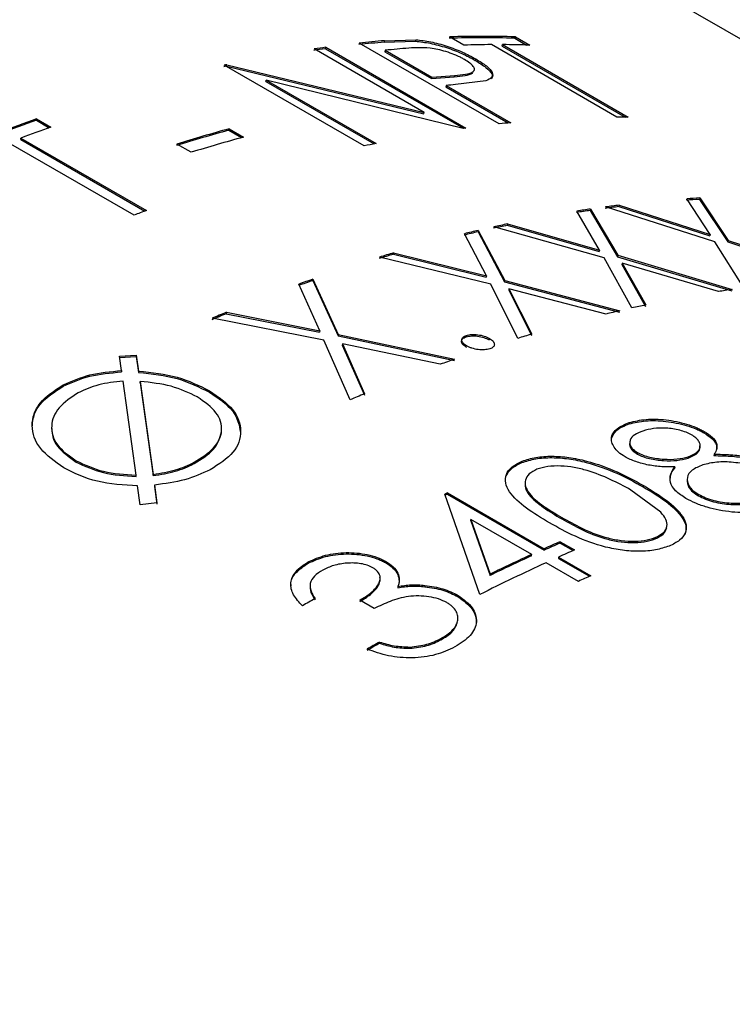
# Model space of a CAD drawing. Extents: x 0.9 to 30.9, y 5.1 to 20.5.
# Drawn here: x 29 to 29, y 19.9 to 19.9 of the extents above; entities that cross this region are included whole.
import ezdxf

# ---------------------------------------------------------------- set-up
doc = ezdxf.new("R2010")
doc.units = 0
doc.header["$MEASUREMENT"] = 0
doc.layers.get('0').update_dxf_attribs({"linetype": 'CONTINUOUS'})

msp = doc.modelspace()

# ---------------------------------------------------------------- linework, layer by layer
at = {"color": 7, "linetype": 'Continuous'}
for p, q in [((29.10776436247778, 19.88809521154709), (28.95581064145508, 19.97581622749917)), ((29.00697496900673, 19.93447293197436), (28.99960927336937, 19.93872505755677)), ((29.00094348867117, 19.93885603257546), (29.00092047826488, 19.93878010644901)), ((29.00092047826488, 19.93878010644901), (29.00256851235105, 19.93883143496034)), ((29.00094348867117, 19.93885603257546), (29.00259251198177, 19.93890743522055)), ((29.00259251198177, 19.93890743522055), (29.00256851235105, 19.93883143496034)), ((29.00511960186268, 19.93862290240748), (29.00436414589987, 19.93905901785183)), ((29.00780016580422, 19.93898480204671), (29.00782760295743, 19.9390608598849)), ((29.00780016580422, 19.93898480204671), (29.00841552599917, 19.93862956216767)), ((29.00782760295743, 19.9390608598849), (29.00858305892023, 19.93862474444056)), ((29.00303085233325, 19.93507571043731), (28.99723361311867, 19.93842238539991)), ((28.99783096117256, 19.93843390769147), (28.99785198362371, 19.93850961105573)), ((28.99783096117256, 19.93843390769147), (29.00509474595961, 19.93424061399066)), ((28.99785198362371, 19.93850961105573), (29.00521767926107, 19.93425748547332)), ((29.00097636171686, 19.93835251675548), (29.00095381595882, 19.93827663397003)), ((29.00095381595882, 19.93827663397003), (29.00340904783793, 19.9368592587759)), ((29.00097636171686, 19.93835251675548), (29.00343159359598, 19.93693514156135)), ((29.01317475773256, 19.93483328425113), (29.00656451805801, 19.93864929438919)), ((29.00712936327305, 19.93857353507837), (29.00715588269775, 19.93864960890536)), ((29.00712936327305, 19.93857353507837), (29.01360692196143, 19.93483412004326)), ((29.00715588269775, 19.93864960890536), (29.01376612237231, 19.9348335987673)), ((29.00574135230378, 19.9378970551243), (29.0057165271355, 19.9378210122436)), ((28.99986550543627, 19.93331157864471), (28.99249980979891, 19.93756370422712)), ((28.99261449251494, 19.93751709299735), (28.99263215842026, 19.9375922064356)), ((28.99261449251494, 19.93751709299735), (29.00301022751782, 19.93500006316247)), ((28.99263215842026, 19.9375922064356), (29.00303085233325, 19.93507571043731)), ((28.9946937602687, 19.93670884491376), (28.99471174631174, 19.93678402582992)), ((28.9946937602687, 19.93670884491376), (29.0003867397727, 19.93342235780094)), ((28.99471174631174, 19.93678402582992), (29.00049570602697, 19.93344501695911)), ((29.00507703795837, 19.93423816450327), (28.99471174631174, 19.93678402582992)), ((29.00340904783793, 19.9368592587759), (29.00461246323998, 19.93695617021275)), ((29.00343159359598, 19.93693514156135), (29.00340904783793, 19.9368592587759)), ((29.00343159359598, 19.93693514156135), (29.00463577289421, 19.93703212138496)), ((29.00463577289421, 19.93703212138496), (29.00461246323998, 19.93695617021275)), ((29.00627309159026, 19.93674817611509), (29.00467313947034, 19.93654529105421)), ((29.00418704955878, 19.93649902611699), (29.00416450380074, 19.93642314333155)), ((29.00416450380074, 19.93642314333155), (29.00745536817643, 19.93452336776532)), ((29.00418704955878, 19.93649902611699), (29.00758660139141, 19.93453650661742)), ((28.98260536202882, 19.93466659306637), (28.98261658754173, 19.93473987234548)), ((28.98260536202882, 19.93466659306637), (28.98328637772024, 19.93427345107596)), ((28.98261658754173, 19.93473987234548), (28.98337204350454, 19.93430375690113)), ((29.00301022751782, 19.93500006316247), (29.00303085233325, 19.93507571043731)), ((28.99275361290697, 19.93421234506001), (28.99273854072959, 19.93413786258762)), ((28.99273854072959, 19.93413786258762), (28.993411174305, 19.9337495594898)), ((28.99275361290697, 19.93421234506001), (28.99350906886977, 19.93377622961566)), ((28.98178329037228, 19.93365676864478), (28.98179350082231, 19.93372967876985)), ((28.98178329037228, 19.93365676864478), (28.9883209586744, 19.92988265306827)), ((28.98179350082231, 19.93372967876985), (28.98840374049686, 19.92991366863179)), ((28.98775230828874, 19.92966715909845), (28.98114206861418, 19.93348316923651)), ((28.99075958602093, 19.93297674060469), (28.99000413005813, 19.93341285604904)), ((29.01809151165831, 19.92864851973491), (29.01685003506898, 19.93053056091513)), ((29.01754628048657, 19.93057256081632), (29.01752197967778, 19.93049654295641)), ((29.01752197967778, 19.93049654295641), (29.01901698687221, 19.92826090875882)), ((29.01754628048657, 19.93057256081632), (29.0190399273818, 19.9283368287106)), ((29.01178544308447, 19.92998979257809), (29.0117648467129, 19.92991414946029)), ((29.0117648467129, 19.92991414946029), (29.01320187126216, 19.92747666277693)), ((29.01178544308447, 19.92998979257809), (29.0132210700255, 19.92755207810426)), ((29.01833604937987, 19.92827005038088), (29.01258033489288, 19.93010137728893)), ((29.01329140298882, 19.93019290743412), (29.01326983822784, 19.93011713370575)), ((29.01326983822784, 19.93011713370575), (29.01806879769985, 19.9285726206377)), ((29.01329140298882, 19.93019290743412), (29.01809151165831, 19.92864851973491)), ((29.01226340765413, 19.92783038663413), (29.01106962423426, 19.92988102028516)), ((29.00587649765107, 19.92886307643041), (29.0058597009558, 19.92878815783387)), ((29.00587649765107, 19.92886307643041), (29.00726415480638, 19.92622501762444)), ((29.01249883520354, 19.92741867782133), (29.00668999106639, 19.92904858497102)), ((29.00741818692542, 19.92920654419165), (29.0074003988654, 19.9291314047323)), ((29.0074003988654, 19.9291314047323), (29.01224444138786, 19.92775501362758)), ((29.00741818692542, 19.92920654419165), (29.01226340765413, 19.92783038663413)), ((29.00629891766817, 19.92647024798762), (29.00514441536557, 19.92868803471654)), ((29.0058597009558, 19.92878815783387), (29.00724878656574, 19.92615045564739)), ((29.01809151165831, 19.92864851973491), (29.01806879769985, 19.9285726206377)), ((29.0190399273818, 19.9283368287106), (29.01901698687221, 19.92826090875882)), ((29.0190399273818, 19.9283368287106), (29.02499798393055, 19.92632506466912)), ((29.01226340765413, 19.92783038663413), (29.01224444138786, 19.92775501362758)), ((29.01985784740139, 19.92583735339331), (29.01833604937987, 19.92827005038088)), ((29.01901698687221, 19.92826090875882), (29.02497362781548, 19.92624904383231)), ((29.00652690282963, 19.92602561224069), (29.00067510094147, 19.92745619695463)), ((29.00141705733411, 19.92767985483601), (29.00140312822831, 19.9276056970959)), ((29.00140312822831, 19.9276056970959), (29.00628378679546, 19.92639574960187)), ((29.00141705733411, 19.92767985483601), (29.00629891766817, 19.92647024798762)), ((29.01396541167922, 19.92477634272816), (29.01249883520354, 19.92741867782133)), ((29.0132210700255, 19.92755207810426), (29.01320187126216, 19.92747666277693)), ((29.01320187126216, 19.92747666277693), (29.01921894408785, 19.92567491375019)), ((29.0132210700255, 19.92755207810426), (29.01923959734168, 19.925750565162)), ((29.01345561159543, 19.92714214194852), (29.01343664532917, 19.92706676894196)), ((29.01343664532917, 19.92706676894196), (29.01467611117423, 19.92486017643689)), ((29.01345561159543, 19.92714214194852), (29.01469384133431, 19.92493530360457)), ((29.01852405057235, 19.92564280159664), (29.01345561159543, 19.92714214194852)), ((28.99716629744946, 19.92629735791983), (28.99715510174368, 19.92622408917773)), ((28.99716629744946, 19.92629735791983), (28.99850298748887, 19.92337566259092)), ((29.00629891766817, 19.92647024798762), (29.00628378679546, 19.92639574960187)), ((28.99752985123011, 19.92357412214007), (28.99641676469852, 19.92602842741787)), ((28.99715510174368, 19.92622408917773), (28.99849325301152, 19.92330293285736)), ((29.00794884709677, 19.92317582938539), (29.00652690282963, 19.92602561224069)), ((29.00726415480638, 19.92622501762444), (29.00724878656574, 19.92615045564739)), ((29.00724878656574, 19.92615045564739), (29.01331583879207, 19.92455712593408)), ((29.00726415480638, 19.92622501762444), (29.01333269368253, 19.92463205810338)), ((29.00749112160947, 19.92578200330201), (29.00747599073676, 19.92570750491626)), ((29.00749112160947, 19.92578200330201), (29.00869098573777, 19.92340047550898)), ((29.01260083272624, 19.92445801520237), (29.00749112160947, 19.92578200330201)), ((29.00747599073676, 19.92570750491626), (29.00867711564179, 19.92332633529406)), ((28.99775011939657, 19.92308294623767), (28.99185473164705, 19.92423216169854)), ((28.9926104587083, 19.92454849305568), (28.99260219257985, 19.9244763489001)), ((28.99260219257985, 19.9244763489001), (28.99752035920012, 19.92350148607321)), ((28.9926104587083, 19.92454849305568), (28.99752985123011, 19.92357412214007)), ((28.99752985123011, 19.92357412214007), (28.99752035920012, 19.92350148607321)), ((28.99850298748887, 19.92337566259092), (28.99849325301152, 19.92330293285736)), ((28.99849325301152, 19.92330293285736), (29.00461344038638, 19.92200468489239)), ((28.99850298748887, 19.92337566259092), (29.00462469570346, 19.92207797468906)), ((29.00524921770901, 19.92333121702102), (29.00523683212026, 19.92325754200013)), ((29.00646268488352, 19.92317174582662), (29.00644991369113, 19.92309794549523)), ((28.99912681561337, 19.91994033738784), (28.99775011939657, 19.92308294623767)), ((28.99872205517141, 19.92288587745445), (28.99871256314142, 19.9228132413876)), ((28.99871256314142, 19.9228132413876), (28.99987444330705, 19.92018551043204)), ((28.99872205517141, 19.92288587745445), (28.99988264930821, 19.92025762967774)), ((29.00387530949471, 19.92181002063679), (28.99872205517141, 19.92288587745445)), ((28.98697411802848, 19.92216804184885), (28.98786159921117, 19.92222112582483)), ((28.98697889852865, 19.92223862234416), (28.98786672385293, 19.9222918714693)), ((28.98708858911967, 19.92147829732581), (28.98697889852865, 19.92223862234416)), ((28.98786672385293, 19.9222918714693), (28.98786159921117, 19.92222112582483)), ((28.98786159921117, 19.92222112582483), (28.98798409349459, 19.92138367381474)), ((28.98786672385293, 19.9222918714693), (28.98798875199245, 19.92145419519975)), ((28.98708858911967, 19.92147829732581), (28.98708422956398, 19.92140792202317)), ((28.98798875199245, 19.92145419519975), (28.98798409349459, 19.92138367381474)), ((28.98401367373488, 19.92072541773056), (28.98401081421891, 19.92065580206729)), ((28.98785446922485, 19.91597296202029), (28.98716947569627, 19.9209252060358)), ((28.98806544699201, 19.92083833352489), (28.9880698046553, 19.92090870789716)), ((28.98806544699201, 19.92083833352489), (28.98875116078482, 19.9159440750095)), ((28.9880698046553, 19.92090870789716), (28.98875287502902, 19.91601308088901)), ((28.99171942483612, 19.92041397092642), (28.99171408850166, 19.92034312485925)), ((29.01382617793504, 19.91874333422947), (29.01381353366988, 19.9186695748008)), ((29.01777373669072, 19.91827115108758), (29.01775978269458, 19.91819698597765)), ((29.01424961184564, 19.91708416013852), (29.01426131386213, 19.91715760536215)), ((29.01691970796751, 19.91686733562948), (29.01693234574569, 19.91694109295858)), ((29.01829639259986, 19.91707370566039), (29.01828309306593, 19.91699973872111)), ((28.98469332480263, 19.91666235674613), (28.98469411418269, 19.91673085140727)), ((28.99091188386418, 19.91657639660102), (28.99091468746548, 19.91664598309172)), ((29.00818528730314, 19.91670555038997), (29.00817627034487, 19.9166331013337)), ((28.98785307461542, 19.91590413092185), (28.98785446922485, 19.91597296202029)), ((28.98875116078482, 19.9159440750095), (28.98875287502902, 19.91601308088901)), ((29.0162182340829, 19.9164007104314), (29.01620627088381, 19.91632717625361)), ((28.9880656539065, 19.91440735239774), (28.98793277372558, 19.91541095118424)), ((28.98882976459476, 19.91544983445636), (28.98882834722055, 19.91538099084352)), ((28.98882834722055, 19.91538099084352), (28.98895441394433, 19.91443734228979)), ((28.98882976459476, 19.91544983445636), (28.98895533614269, 19.91450591139759)), ((29.01456657671228, 19.91542638116951), (29.01455594789791, 19.91535331632334)), ((29.00596267328305, 19.90968600327954), (29.0041131473133, 19.91497532921629)), ((29.00424661316226, 19.9150354283628), (29.00424012892103, 19.91496405325842)), ((29.00424012892103, 19.91496405325842), (29.00933945666996, 19.91202027400905)), ((29.00424661316226, 19.9150354283628), (29.0093459409112, 19.91209164911344)), ((29.01549004799124, 19.91401520381297), (29.01391301974488, 19.91518747517775)), ((29.01747085861069, 19.91488292813721), (29.01748232247278, 19.91495629101184)), ((28.98895533614269, 19.91450591139759), (28.9880656539065, 19.91440735239774)), ((29.00548372923184, 19.91356897054026), (29.00548979082592, 19.91364015390903)), ((29.00548372923184, 19.91356897054026), (29.00649762601876, 19.91069135123928)), ((29.00548979082592, 19.91364015390903), (29.00650228167911, 19.91076187124601)), ((29.00868867466843, 19.91179347757436), (29.00548979082592, 19.91364015390903)), ((29.01026616593788, 19.91366731720981), (29.01027403638341, 19.91373929610075)), ((29.01019022172096, 19.91246652356763), (29.01018319457511, 19.91239490740473)), ((29.01018319457511, 19.91239490740473), (29.01087122248013, 19.91199771734959)), ((29.01019022172096, 19.91246652356763), (29.01094567768377, 19.91203040812328)), ((29.01518609536417, 19.91260774000108), (29.01519512638661, 19.91268019465958)), ((29.00868261307434, 19.91172229420559), (29.00868867466843, 19.91179347757436)), ((29.0093459409112, 19.91209164911344), (29.00933945666996, 19.91202027400905)), ((28.99692162014717, 19.91140146576417), (28.9969198461546, 19.91133242743573)), ((29.00098468961295, 19.91143356015383), (29.00098153350925, 19.91136379077906)), ((29.01114390654755, 19.91037610238022), (29.00944413063123, 19.91135736213)), ((29.010101396874, 19.91165553366909), (29.01009491263277, 19.9115841585647)), ((29.01009491263277, 19.9115841585647), (29.01172804329374, 19.9106413723019)), ((29.010101396874, 19.91165553366909), (29.01180117279032, 19.91067427391931)), ((29.00649762601876, 19.91069135123928), (29.00650228167911, 19.91076187124601)), ((29.0016408427089, 19.91011132476828), (29.001638239094, 19.91004184312028)), ((29.00306670784678, 19.91016399658383), (29.00306359153631, 19.91009424773202)), ((29.00039510273873, 19.90894933149754), (28.99963964677592, 19.90938544694189)), ((29.00481450246332, 19.90963383617468), (29.00481110384234, 19.90956394239786)), ((29.00067864315371, 19.90717999255914), (29.00067803593087, 19.90711160056219)), ((29.00390221363861, 19.9073633970246), (29.00390044438792, 19.90729436126887)), ((29.00227360541695, 19.90691631508891), (29.00227262724652, 19.90684771471149))]:
    msp.add_line(p, q, dxfattribs=at)
for centre, radius, start, end in [((29.00644719019607, 19.87562387778893), 0.06339758483834862, 95.0011324984894, 96.21197347311553), ((29.00647375677891, 19.87565916588552), 0.06343837816944416, 95.00113249870306, 96.2119734724734), ((29.00609973987363, 19.88222137624866), 0.05678888937702954, 88.28413982590085, 91.77680547199475), ((29.00612608288484, 19.88226090956789), 0.05682543028057674, 88.28413982575017, 91.77680547221753), ((29.00686183240742, 19.87217709183389), 0.06686944207068932, 97.76164353437876, 98.29638530243035), ((29.00688866580433, 19.87221016202147), 0.06691246944388828, 97.76164353481597, 98.29638530195226), ((29.00716515009419, 19.87590921904943), 0.06274923529403574, 94.52266717261388, 95.6601304548846), ((29.00689927468814, 19.88075538679597), 0.05789487540718896, 90.3312944161828, 91.76153427526575), ((29.00689778342035, 19.88286404228963), 0.05578616367769804, 88.26885628870116, 89.73491541498453), ((29.00807580295407, 19.86540192702103), 0.07375397809126993, 102.1008799459265, 102.2059845508394), ((29.0081034175013, 19.86543063767949), 0.07380143537151435, 102.1008799478108, 102.2059845525005), ((29.01041907442485, 19.87359798986509), 0.0632090064428689, 95.2156005903266, 95.6582089308361), ((29.01352553573341, 19.8471968671179), 0.09277397317901712, 109.4682834142483, 111.986168909673), ((29.01355665688347, 19.84721386385618), 0.09283366874653168, 109.4682834141795, 111.9861689097877), ((29.0135006586882, 19.87801527223994), 0.05681894666690712, 89.73230753223591, 90.32863776575446), ((29.01364959747846, 19.84859226584979), 0.09090209003585721, 109.4557496334885, 110.5144776425476), ((29.01422726454286, 19.85511281042828), 0.08189459151805935, 105.2122150967217, 107.2143176440329), ((29.01425616368158, 19.85513644407758), 0.08194728675190584, 105.2122150969353, 107.2143176438442), ((29.01421158329203, 19.86826747492383), 0.06660008860384994, 97.7611309183187, 97.88326046159926), ((29.01388548681415, 19.87096288556437), 0.0638849062875291, 95.658408043483, 96.209913746465), ((29.01501161964043, 19.85470032864685), 0.08194728673771777, 105.2122150967677, 107.2143176440233), ((29.01539332857189, 19.86153186476425), 0.07344004776749824, 101.7039150419903, 102.206481433409), ((29.02082459695804, 19.86995981581995), 0.06062674833185721, 93.12270984923136, 93.78147783710475), ((29.02085102283973, 19.86999688124818), 0.06066575868776548, 93.12270984899065, 93.7814778371967), ((29.02093403132229, 19.84296431487282), 0.09283539163643718, 110.512289976095, 110.9421623475821), ((29.02159408285718, 19.86282079519052), 0.06780952787293382, 98.33459310157593, 98.94597804222369), ((29.02162100387687, 19.86285326690863), 0.0678531600964002, 98.33459310126081, 98.94597804132647), ((29.02131933768571, 19.86477718713953), 0.06583390508543187, 97.02311827560102, 97.6466743346263), ((29.02134608189544, 19.86481091788839), 0.06587626590241415, 97.0231182751312, 97.64667433532243), ((29.02323968336047, 19.85462607070118), 0.07624049604783517, 103.1641876935755, 103.7298677460689), ((29.02270457855998, 19.85682241331863), 0.07391081216836111, 101.9502801008908, 102.5275379074432), ((29.02273221410404, 19.85685102551081), 0.07395837012806944, 101.9502801007005, 102.5275379078835), ((29.0232117214157, 19.85459888957437), 0.07619147025042176, 103.1641876921963, 103.7298677466433), ((29.02502723572294, 19.8478941060919), 0.08313865644395677, 106.5082323447705, 107.0419435901474), ((29.02505636581913, 19.84791697321372), 0.08319215221606571, 106.5082323451751, 107.0419435901748), ((29.02727735058761, 19.84119625631495), 0.09027110842043287, 109.4851456686859, 109.9905768189245), ((29.02724679227468, 19.84117771096966), 0.0902130605030289, 109.4851456680546, 109.9905768192277), ((29.02896905196473, 19.85871779874388), 0.06773517594963578, 98.2585102625793, 98.87060495828578), ((29.03012586859889, 19.85247039450666), 0.07408988133383644, 102.0220388182273, 102.5986133233038), ((29.03015539006424, 19.83370018780171), 0.09823723359837809, 112.4743944276914, 112.9519135816565), ((29.03018781984605, 19.83371392192076), 0.09830044447173365, 112.4743944280093, 112.951913582194), ((29.03057389524314, 19.85050597836863), 0.07610476153366443, 103.0937837441503, 103.6601362009459), ((29.03246494758892, 19.84352287390952), 0.08334046135810448, 106.5745784777565, 107.1076563530886), ((29.03458949857716, 19.8370936299483), 0.09011230916071546, 109.4222443022768, 109.9282690733159), ((29.03761893392318, 19.82930573505488), 0.09846966188644059, 112.5337467177556, 113.0107186441626), ((29.04635698440351, 19.82125444455307), 0.102739088371673, 114.2010618355607, 114.2826389664458), ((29.04639056982735, 19.82126551978039), 0.1028051985015558, 114.2010618356139, 114.2826389645236), ((29.05108679402661, 19.81913563144647), 0.1018351461939692, 113.6822980720571, 114.2017057464324), ((29.0511201406037, 19.81914723990333), 0.1019006720457053, 113.6822980716641, 114.2017057468028), ((29.05280277794293, 19.81546503681285), 0.1059491510454724, 114.6056544427675, 115.913056662324), ((29.05187559666295, 19.81871112424226), 0.1019006722829111, 113.6822980723793, 114.2017057463115), ((29.05407680710637, 19.81392541190885), 0.1071683756209456, 114.6120782559519, 116.6768704329139), ((29.05276834928686, 19.81545579632872), 0.1058810216746875, 114.6056544425679, 115.9130566626553), ((29.05414495309228, 19.81646142563655), 0.1032911250389433, 114.2014406790412, 114.6017906916325), ((29.05624061392115, 19.80451914793957), 0.1203754312859004, 119.3283412944647, 119.6898536920099), ((29.06016309278479, 19.80190184818194), 0.1208617556749321, 119.4835961953851, 119.8439835910689), ((29.06020197609174, 19.80190254221786), 0.120939525029714, 119.4835961964472, 119.8439835902005)]:
    msp.add_arc(centre, radius, start, end, dxfattribs=at)
for points, knots in [([(29.00256851235105, 19.93883143496034), (29.00282102899127, 19.93880219186121), (29.00332604297008, 19.93874370789819), (29.00419880558529, 19.9385056412582), (29.00504406024556, 19.93818654714446), (29.00549217893678, 19.93794296188574), (29.0057165271355, 19.9378210122436)], [0, 0, 0, 0, 0.2499547949929609, 0.4998904841687117, 0.7496228761751422, 1, 1, 1, 1]), ([(29.00259251198177, 19.93890743522055), (29.0028451346433, 19.93887820213783), (29.00335031069903, 19.9388197439879), (29.00422333387581, 19.93858170855449), (29.0050688181256, 19.93826261049431), (29.00551699060479, 19.93801900673144), (29.00574135230378, 19.9378970551243)], [0, 0, 0, 0, 0.2500261804680265, 0.499983805530848, 0.7496845787676487, 1, 1, 1, 1]), ([(29.00514380642554, 19.93786777945077), (29.00508887231153, 19.93789817138489), (29.00497904518026, 19.93795893251665), (29.00473402563315, 19.93807705244432), (29.00438859335048, 19.9382136536375), (29.00395775729009, 19.93834865536753), (29.003390970259, 19.93847471291595), (29.0028061489097, 19.93850098733935), (29.00241384236995, 19.93847572992782), (29.00221715409614, 19.93846306677752)], [0, 0, 0, 0, 0.06266497283413491, 0.1252830654018884, 0.2502368285105441, 0.3775911366086329, 0.5002088191139807, 0.7494228245605017, 1, 1, 1, 1]), ([(29.00463577289421, 19.93703212138496), (29.004830509976, 19.93704965185223), (29.00521899190678, 19.93708462346477), (29.00561177374975, 19.93717777812817), (29.00569345427014, 19.93734068849426), (29.00562521619581, 19.93749828920279), (29.00544929940017, 19.93767842437605), (29.00524566180656, 19.93780464597508), (29.00514380642554, 19.93786777945077)], [0, 0, 0, 0, 0.2506454862886295, 0.5000138728658758, 0.6253904329057921, 0.7499529442595886, 0.8749315502760115, 1, 1, 1, 1]), ([(29.0057165271355, 19.9378210122436), (29.00591951793085, 19.9376959016064), (29.00632492261542, 19.93744603590029), (29.00664976458047, 19.93708835191825), (29.00658952862661, 19.93692353336172), (29.00655940773643, 19.93684111611217)], [0, 0, 0, 0, 0.3339445784507619, 0.6669400760794835, 0.9999999999999999, 0.9999999999999999, 0.9999999999999999, 0.9999999999999999]), ([(29.00574135230378, 19.9378970551243), (29.00594564662303, 19.93777147200927), (29.00635368009291, 19.9375206470506), (29.00665876789338, 19.93716995813985), (29.00664235734756, 19.9368958694381), (29.00639627668818, 19.93679744582423), (29.00627309159026, 19.93674817611509)], [0, 0, 0, 0, 0.2503100436035798, 0.4999398711481693, 0.7496757522853776, 1, 1, 1, 1]), ([(29.00461246323998, 19.93695617021275), (29.00481354470846, 19.9369712204032), (29.00521469085303, 19.937001244681), (29.00546411607378, 19.93710027662594), (29.00558851257285, 19.93714966708938)], [0, 0, 0, 0, 0.5012673590493256, 1, 1, 1, 1]), ([(29.00525050285476, 19.92270331362553), (29.00517785343634, 19.92275270276529), (29.00503259415653, 19.92285145415283), (29.00497187358845, 19.92301607455051), (29.00501864639107, 19.92313832348861), (29.0051258388033, 19.92321471027179), (29.00519981714929, 19.92324325812048), (29.00523683212026, 19.92325754200013)], [0, 0, 0, 0, 0.2498450964906002, 0.4995541543485866, 0.7491312190580827, 0.8744781257355171, 1, 1, 1, 1]), ([(29.00526250228416, 19.92277686003035), (29.00518985715458, 19.92282625287901), (29.00504459345878, 19.9229250205154), (29.00498398040547, 19.92308967676626), (29.00503086679517, 19.9232119485326), (29.00513815082799, 19.92328836125767), (29.00521217766637, 19.92331692491804), (29.00524921770901, 19.92333121702102)], [0, 0, 0, 0, 0.2497706738680137, 0.4994500168450978, 0.749057160354588, 0.8744383296101083, 1, 1, 1, 1]), ([(29.00523683212026, 19.92325754200013), (29.00532399049082, 19.92327895642816), (29.00549823717795, 19.92332176807226), (29.00584033839361, 19.92330036241419), (29.00618410068586, 19.9232313185056), (29.00636129311, 19.92314241131688), (29.00644991369113, 19.92309794549523)], [0, 0, 0, 0, 0.2500119180432148, 0.4998228877589016, 0.7498426551437234, 1, 1, 1, 1]), ([(29.00524921770901, 19.92333121702102), (29.00533642304878, 19.92335264837676), (29.00551074779786, 19.9233954899702), (29.00585295926636, 19.92337413402567), (29.00619682896132, 19.92330512498214), (29.0063740554131, 19.92321621097835), (29.00646268488352, 19.92317174582662)], [0, 0, 0, 0, 0.2500868491996932, 0.4999272676745262, 0.7499177972715024, 1, 1, 1, 1]), ([(29.00646268488352, 19.92317174582662), (29.00653561050121, 19.92312254382832), (29.00668147742268, 19.92302412924851), (29.00673968200282, 19.92286172949244), (29.00669329247037, 19.92274137645036), (29.00658806366288, 19.92266510249821), (29.00651392816561, 19.92263672727907), (29.00647683364857, 19.92262252942395)], [0, 0, 0, 0, 0.2497791927336125, 0.499612112278629, 0.7491772193497372, 0.8744980440961035, 1, 1, 1, 1]), ([(29.00647683364857, 19.92262252942395), (29.00638930129175, 19.92260161396607), (29.00621426927209, 19.92255979086238), (29.00587163650786, 19.92257661711033), (29.00559059070841, 19.9226356742918), (29.00538976559843, 19.92270952925119), (29.00530494381275, 19.92275440563173), (29.00526250228416, 19.92277686003035)], [0, 0, 0, 0, 0.2496944532190402, 0.4992956437586903, 0.7490867427569785, 0.8744527470890429, 1, 1, 1, 1]), ([(28.98401081421891, 19.92065580206729), (28.98446003530668, 19.92085390030671), (28.98535848988833, 19.92125010225641), (28.98650897771, 19.92135531494998), (28.98708422956398, 19.92140792202317)], [0, 0, 0, 0, 0.499993095849277, 1, 1, 1, 1]), ([(28.98401367373488, 19.92072541773056), (28.98446314674734, 19.9209236541669), (28.98536205357543, 19.92132010975214), (28.98651309400195, 19.92142556966745), (28.98708858911967, 19.92147829732581)], [0, 0, 0, 0, 0.5000218024881338, 1, 1, 1, 1]), ([(28.98798409349459, 19.92138367381474), (28.98868634164173, 19.92130603504058), (28.99009180595272, 19.92115065047076), (28.99117307940883, 19.9206124236314), (28.99171408850166, 19.92034312485925)], [0, 0, 0, 0, 0.4996556238705608, 1, 1, 1, 1]), ([(28.98798875199245, 19.92145419519975), (28.98869117756743, 19.92137666508924), (28.99009687723994, 19.92122151121269), (28.99117835803263, 19.92068325932351), (28.99171942483612, 19.92041397092642)], [0, 0, 0, 0, 0.4996981849776774, 1, 1, 1, 1]), ([(28.98404787832397, 19.91634822433274), (28.98359042487864, 19.91667475121064), (28.98267561476254, 19.91732773588948), (28.98231535494284, 19.91838291092322), (28.98245233186714, 19.91919290344516), (28.98286385984453, 19.91997393527797), (28.98355404602849, 19.92042501941481), (28.98401367373488, 19.92072541773056)], [0, 0, 0, 0, 0.2497571504877739, 0.499461464689821, 0.6250676475327028, 0.7503147683586704, 0.9999999999999999, 0.9999999999999999, 0.9999999999999999, 0.9999999999999999]), ([(28.98239348444672, 19.91856923569972), (28.98241152958272, 19.91875441537244), (28.98244942832103, 19.91914333324815), (28.98286815598557, 19.91990415823225), (28.98355405776792, 19.92035534637505), (28.98401081421891, 19.92065580206729)], [0, 0, 0, 0, 0.2329215637049816, 0.4891863045048791, 0.9999999999999999, 0.9999999999999999, 0.9999999999999999, 0.9999999999999999]), ([(28.98716947569627, 19.9209252060358), (28.98672478293179, 19.92087679154904), (28.98583483035379, 19.9207799008399), (28.98514612450646, 19.92046416314296), (28.98480155217223, 19.92030619370556)], [0, 0, 0, 0, 0.4996814161478105, 1, 1, 1, 1]), ([(28.99108008834863, 19.92008912818113), (28.99064056005939, 19.92030095833917), (28.98976106974563, 19.92072482769348), (28.98863374500506, 19.92084739434734), (28.9880698046553, 19.92090870789716)], [0, 0, 0, 0, 0.4997534166774594, 1, 1, 1, 1]), ([(28.98480155217223, 19.92030619370556), (28.98442996487799, 19.92005954567416), (28.98368661283144, 19.91956613182025), (28.98336056168257, 19.91872921567807), (28.98344326782321, 19.91806146852084), (28.98374820859202, 19.91740008918932), (28.98431613496923, 19.91699827552758), (28.98469411418269, 19.91673085140727)], [0, 0, 0, 0, 0.2497441229867754, 0.4996075156927452, 0.6250225723309626, 0.7504365374440255, 1, 1, 1, 1]), ([(28.99091468746548, 19.91664598309172), (28.99129385629265, 19.91688708878562), (28.99205199461103, 19.91736917341976), (28.99240726930466, 19.91815872115949), (28.99233183200375, 19.91879407711804), (28.99202478667267, 19.9194256440874), (28.99145735958487, 19.91982416162207), (28.99108008834863, 19.92008912818113)], [0, 0, 0, 0, 0.2499240518285133, 0.4997167140256229, 0.6249377547697227, 0.7506284067766664, 1, 1, 1, 1]), ([(28.99171408850166, 19.92034312485925), (28.99218639477134, 19.92002406276216), (28.99313072921498, 19.91938612643294), (28.99327838000367, 19.9186072908323), (28.99335218365728, 19.91821798771108)], [0, 0, 0, 0, 0.5001472442892612, 0.9999999999999999, 0.9999999999999999, 0.9999999999999999, 0.9999999999999999]), ([(28.99171942483612, 19.92041397092642), (28.99218176147818, 19.92009511123127), (28.99310624461026, 19.9194575229831), (28.99347599085115, 19.91828579106823), (28.99313050774832, 19.91713099662105), (28.9922110196683, 19.91654513788837), (28.99175120229821, 19.91625216179921)], [0, 0, 0, 0, 0.250089867740082, 0.5000768773244628, 0.7499985692975921, 0.9999999999999999, 0.9999999999999999, 0.9999999999999999, 0.9999999999999999]), ([(29.01360265935979, 19.91693818640096), (29.01347947954453, 19.91701805766649), (29.01323307493257, 19.91717782936407), (29.01301395263921, 19.91744561986559), (29.01288748773471, 19.91771289735676), (29.01287741117994, 19.91805667026058), (29.01312116312256, 19.91844830319773), (29.01359109864252, 19.91864495943651), (29.01382617793504, 19.91874333422947)], [0, 0, 0, 0, 0.125134859753669, 0.2503154148739229, 0.376014449184119, 0.5007391874328544, 0.7502511012304421, 1, 1, 1, 1]), ([(29.01288528398252, 19.91789491735121), (29.01295413183106, 19.91805562669311), (29.01309188360151, 19.91837717626714), (29.01357291837695, 19.91857208217673), (29.01381353366988, 19.9186695748008)], [0, 0, 0, 0, 0.4997964695721441, 1, 1, 1, 1]), ([(29.01381353366988, 19.9186695748008), (29.01409467739994, 19.91873661738673), (29.014656858385, 19.91887067716817), (29.01574604955273, 19.91883763667129), (29.01667034537998, 19.91864975010359), (29.01725396410632, 19.91844450698248), (29.0175557630538, 19.91830808212884), (29.01769176226038, 19.91823402559017), (29.01775978269458, 19.91819698597765)], [0, 0, 0, 0, 0.2497831117912612, 0.49947162546067, 0.7490435638279149, 0.8744243457205707, 0.9371929385207187, 1, 1, 1, 1]), ([(29.01382617793504, 19.91874333422947), (29.014107476863, 19.91881042919616), (29.0146699269765, 19.91894458389027), (29.01575947626965, 19.91891170404132), (29.0166841032561, 19.91872389805919), (29.01726787556984, 19.91851866662297), (29.01756971050943, 19.91838224662481), (29.01770571442923, 19.91830819030302), (29.01777373669072, 19.91827115108758)], [0, 0, 0, 0, 0.2498531435244487, 0.4995750604373607, 0.7491196411474541, 0.8744662651964022, 0.9372143939136331, 1, 1, 1, 1]), ([(28.98341605212319, 19.91843257147641), (28.98342438493237, 19.91828587017369), (28.98344221949606, 19.91797188797796), (28.98375309586678, 19.9173313663426), (28.98431761306347, 19.91692969031716), (28.98469332480263, 19.91666235674613)], [0, 0, 0, 0, 0.2267894188905528, 0.485393370006286, 1, 1, 1, 1]), ([(28.99091188386418, 19.91657639660102), (28.99130076005308, 19.91681729662776), (28.99207836720684, 19.91729900671824), (28.99226222929014, 19.91793083087753), (28.99235414316297, 19.9182466839582)], [0, 0, 0, 0, 0.5000933787877531, 1, 1, 1, 1]), ([(29.01454560405193, 19.91829555115507), (29.01438758542431, 19.91823476444845), (29.01407191653911, 19.91811333274003), (29.01387484902039, 19.91787118804575), (29.01384174257058, 19.91765582145575), (29.0138885765092, 19.91748431286616), (29.01402386136751, 19.91731232815049), (29.01418272461047, 19.91720881370245), (29.01426131386213, 19.91715760536215)], [0, 0, 0, 0, 0.2500852541795752, 0.4995875143447598, 0.6287262846470708, 0.7500056365347507, 0.876328409403975, 1, 1, 1, 1]), ([(29.01710587192998, 19.91809264644628), (29.01701296621511, 19.91814020662347), (29.01682709551352, 19.91823535732022), (29.01636802391048, 19.91837189825978), (29.01575620683975, 19.91847101440844), (29.01507343521905, 19.91844352772726), (29.01472180334984, 19.9183449483293), (29.01454560405193, 19.91829555115507)], [0, 0, 0, 0, 0.1251397084714867, 0.250359253392913, 0.4999522171999958, 0.7494309362458469, 1, 1, 1, 1]), ([(29.01693234574569, 19.91694109295858), (29.01708689693088, 19.9170058643203), (29.01739383082749, 19.91713449825098), (29.01756239610996, 19.91737828799224), (29.01756375763572, 19.91759379155503), (29.01748339341015, 19.91776349993069), (29.0173481884867, 19.91793523213781), (29.01718662275995, 19.9180401888832), (29.01710587192998, 19.91809264644628)], [0, 0, 0, 0, 0.251420444053792, 0.4993132630217897, 0.6246686028448202, 0.7497143041706321, 0.8749067758569775, 1, 1, 1, 1]), ([(29.01775978269458, 19.91819698597765), (29.017910946019, 19.91809865838186), (29.01821318180022, 19.91790206229719), (29.01843416905287, 19.91758312561401), (29.01842090304718, 19.91739098912573), (29.0184145043306, 19.9172983141365)], [0, 0, 0, 0, 0.3412263258178531, 0.6822475329218601, 1, 1, 1, 1]), ([(29.01777373669072, 19.91827115108758), (29.01792557954594, 19.91817270174115), (29.01822919190693, 19.91797585060537), (29.01844497334514, 19.9176510595521), (29.01845278387069, 19.9173973484012), (29.0183840171981, 19.91720794992519), (29.01832560489444, 19.91711846002261), (29.01829639259986, 19.91707370566039)], [0, 0, 0, 0, 0.2497577888404836, 0.4993949292799778, 0.7493822360380434, 0.8746647625970263, 0.9999999999999999, 0.9999999999999999, 0.9999999999999999, 0.9999999999999999]), ([(29.01386575724086, 19.91774377420039), (29.01385262077039, 19.91768900921018), (29.01382714572307, 19.91758280559019), (29.01387754163251, 19.91741069177346), (29.01401197330105, 19.91723890537466), (29.0141709587362, 19.91713537739376), (29.01424961184564, 19.91708416013852)], [0, 0, 0, 0, 0.2580160241692089, 0.5003604616372139, 0.7528188462381795, 0.9999999999999999, 0.9999999999999999, 0.9999999999999999, 0.9999999999999999]), ([(29.01691970796751, 19.91686733562948), (29.01707332354917, 19.91693214739844), (29.01737841865897, 19.91706086971657), (29.01755691245536, 19.91730368015878), (29.01754185265254, 19.91746647287123), (29.01753679424468, 19.91752115299866)], [0, 0, 0, 0, 0.4024416592562216, 0.7992872916418945, 1, 1, 1, 1]), ([(29.00818528730314, 19.91670555038997), (29.00841663502522, 19.91678046297063), (29.00887931758989, 19.91693028396144), (29.009749570003, 19.91698694993749), (29.01066694224714, 19.9169165826065), (29.01186475136523, 19.91666624592629), (29.01323340161454, 19.91616380793726), (29.01412167742063, 19.91567247085958), (29.01456657671228, 19.91542638116951)], [0, 0, 0, 0, 0.1249037783806873, 0.2498006031719073, 0.3711233360377321, 0.499871110099004, 0.7495068678881058, 1, 1, 1, 1]), ([(29.0162182340829, 19.9164007104314), (29.01599328691035, 19.91640056321704), (29.01554370636624, 19.9164002689937), (29.01483385600994, 19.91648981020767), (29.01427050448163, 19.91664007264651), (29.01386275953503, 19.91679711865138), (29.01368937265944, 19.91689115663626), (29.01360265935979, 19.91693818640096)], [0, 0, 0, 0, 0.2501942080768816, 0.5000393955995766, 0.7496176278608284, 0.8747801320704968, 1, 1, 1, 1]), ([(29.01424961184564, 19.91708416013852), (29.01434480156483, 19.91703561506168), (29.01453515412343, 19.91693853861622), (29.01500970381583, 19.91680526804265), (29.01563267076281, 19.9167233407143), (29.01635781944417, 19.91672452985512), (29.01673238649774, 19.9168197272758), (29.01691970796751, 19.91686733562948)], [0, 0, 0, 0, 0.1252173602800633, 0.2503993615605281, 0.5001667550671608, 0.7500327453051132, 1, 1, 1, 1]), ([(29.01426131386213, 19.91715760536215), (29.01435651029342, 19.91710906114071), (29.01454688550435, 19.91701198169908), (29.01502157235014, 19.91687873929136), (29.01564475621984, 19.91679688598263), (29.0163701654153, 19.91679818524231), (29.01674491902151, 19.91689344859312), (29.01693234574569, 19.91694109295858)], [0, 0, 0, 0, 0.1251724697835938, 0.2503217296498403, 0.5000704691487015, 0.7499686387816467, 1, 1, 1, 1]), ([(29.01828309306593, 19.91699973872111), (29.01856904899413, 19.91699586059626), (29.01914044950971, 19.91698811128133), (29.02003948801868, 19.91687517829324), (29.0209287462434, 19.9166402700972), (29.02139271597519, 19.91640338259981), (29.02162475590266, 19.91628491073851)], [0, 0, 0, 0, 0.2505193164891349, 0.5005906592146231, 0.7502360622387443, 1, 1, 1, 1]), ([(29.01829639259986, 19.91707370566039), (29.01858245902029, 19.91706986413255), (29.01915404390931, 19.91706218843519), (29.02005334496545, 19.91694935947291), (29.02094284853806, 19.91671451693781), (29.02140688700484, 19.91647761578422), (29.02163894576431, 19.91635914502855)], [0, 0, 0, 0, 0.2505757551944121, 0.5006715398868005, 0.7502932379219532, 1, 1, 1, 1]), ([(28.98469332480263, 19.91666235674613), (28.98515469334769, 19.91644626858612), (28.98607789793607, 19.91601387330699), (28.98726114932816, 19.91594072406416), (28.98785307461542, 19.91590413092185)], [0, 0, 0, 0, 0.4997468067871259, 0.9999999999999999, 0.9999999999999999, 0.9999999999999999, 0.9999999999999999]), ([(28.98469411418269, 19.91673085140727), (28.9851555386373, 19.91651477899246), (28.98607893856015, 19.91608237613826), (28.98726239027248, 19.91600944789893), (28.98785446922485, 19.91597296202029)], [0, 0, 0, 0, 0.4997016386849325, 1, 1, 1, 1]), ([(28.98875116078482, 19.9159440750095), (28.98915584932251, 19.916007010419), (28.98996564089116, 19.91613294569819), (28.99059636192793, 19.91642852920176), (28.99091188386418, 19.91657639660102)], [0, 0, 0, 0, 0.4997440740888222, 1, 1, 1, 1]), ([(28.98875287502902, 19.91601308088901), (28.98915774119391, 19.91607611246763), (28.98996792636208, 19.91620224612501), (28.99059898285847, 19.91649801566447), (28.99091468746548, 19.91664598309172)], [0, 0, 0, 0, 0.4997205340284414, 1, 1, 1, 1]), ([(29.00962157347238, 19.91345845509885), (29.00920127752341, 19.91371082264088), (29.00836222116225, 19.91421463570882), (29.00756194245224, 19.91494041890432), (29.00727926457335, 19.91555732549492), (29.00731342904762, 19.91600942342813), (29.00759940274577, 19.91641919737483), (29.00799000083368, 19.91661010348214), (29.00818528730314, 19.91670555038997)], [0, 0, 0, 0, 0.2505564877844019, 0.5001975760624832, 0.6256154893170318, 0.7502195410323941, 0.8751178116787548, 1, 1, 1, 1]), ([(29.00734702114084, 19.9159300061817), (29.00742477341646, 19.91606955904071), (29.0075802595736, 19.91634863174428), (29.00797761575692, 19.91653828561594), (29.00817627034487, 19.9166331013337)], [0, 0, 0, 0, 0.500059150263763, 1, 1, 1, 1]), ([(29.00817627034487, 19.9166331013337), (29.00840748572588, 19.91670796007465), (29.00886992778156, 19.91685768121301), (29.00973987417798, 19.91691419317559), (29.01065693843061, 19.91684369819263), (29.01185445841046, 19.9165932218478), (29.01322282640705, 19.91609073404697), (29.0141110584346, 19.91559940745423), (29.01455594789791, 19.91535331632334)], [0, 0, 0, 0, 0.1248535191588758, 0.2497131367534902, 0.3710328570952321, 0.4997722912484472, 0.7494505602441719, 1, 1, 1, 1]), ([(29.01391301974488, 19.91518747517775), (29.01319759246325, 19.91557000046397), (29.01230021687538, 19.9160498100301), (29.01092848689729, 19.91638964514284), (29.01021181333386, 19.91646623304737), (29.00951295013137, 19.91644581693446), (29.00914473953448, 19.91633363477317), (29.00896261469346, 19.91627814707547)], [0, 0, 0, 0, 0.4991285557417884, 0.626067516059893, 0.7494720857610824, 0.8760835322568578, 1, 1, 1, 1]), ([(29.01770365422424, 19.91651010767318), (29.01749532433324, 19.91642673242807), (29.01707901158407, 19.9162601208231), (29.01683167921282, 19.91585422346417), (29.01689744775128, 19.91547074371308), (29.01715919017341, 19.91516296346937), (29.01737458505776, 19.9150251988752), (29.01748232247278, 19.91495629101184)], [0, 0, 0, 0, 0.2501588505906217, 0.4999009902807238, 0.7494467480386646, 0.8746768765006181, 1, 1, 1, 1]), ([(29.02101008515117, 19.91616192213043), (29.02089318809457, 19.91622311845105), (29.02065944962072, 19.91634548196477), (29.02008376099669, 19.91653204617597), (29.01930941663317, 19.91666202032077), (29.01840170478223, 19.91668557709816), (29.01793642419015, 19.91656861921163), (29.01770365422424, 19.91651010767318)], [0, 0, 0, 0, 0.1252982209934597, 0.2505368039529982, 0.5002163024802131, 0.749968865646945, 1, 1, 1, 1]), ([(28.98793277372558, 19.91541095118424), (28.98720116835796, 19.91545147376871), (28.98573765481617, 19.91553253570966), (28.98461121484295, 19.91607629062339), (28.98404787832397, 19.91634822433274)], [0, 0, 0, 0, 0.4998965480894341, 0.9999999999999999, 0.9999999999999999, 0.9999999999999999, 0.9999999999999999]), ([(28.99175120229821, 19.91625216179921), (28.99132397403756, 19.91605887833614), (28.99046953733098, 19.91567232037444), (28.98937634705633, 19.91552399528248), (28.98882976459476, 19.91544983445636)], [0, 0, 0, 0, 0.5000115951893815, 1, 1, 1, 1]), ([(29.00896261469346, 19.91627814707547), (29.00881260803244, 19.91620169610232), (29.00851241805769, 19.9160487041249), (29.00833187503184, 19.91572370202886), (29.00833257591196, 19.91536928685111), (29.00860450886322, 19.91488909259731), (29.009284405136, 19.91433049797852), (29.00994379926186, 19.91393657847929), (29.01027403638341, 19.91373929610075)], [0, 0, 0, 0, 0.1247908558270436, 0.2497286694088314, 0.3684484130246558, 0.4997007844992257, 0.7494406359334578, 1, 1, 1, 1]), ([(29.01681133800621, 19.91474029544798), (29.01660992618632, 19.91487393037707), (29.01620718702668, 19.9151411441834), (29.01594651629133, 19.91559630141845), (29.015972825733, 19.91602409771354), (29.01613638455546, 19.91627510112349), (29.0162182340829, 19.9164007104314)], [0, 0, 0, 0, 0.2497535428871469, 0.4994023291424764, 0.7494865628021256, 1, 1, 1, 1]), ([(29.01599328512293, 19.91581485240658), (29.01599250775961, 19.9158576318606), (29.0159891324138, 19.91604338213657), (29.01611183074677, 19.91620374554461), (29.01620627088381, 19.91632717625361)], [0, 0, 0, 0, 0.2303062743723043, 1, 1, 1, 1]), ([(29.00835190562025, 19.91564195189384), (29.00834035325013, 19.91553127353155), (29.00831602688034, 19.91529821289181), (29.0086012839316, 19.91481642263953), (29.00927505440754, 19.91425869734708), (29.00993543123655, 19.91386466122921), (29.01026616593788, 19.91366731720981)], [0, 0, 0, 0, 0.1581990959496759, 0.3331272865539872, 0.6660119828289611, 1, 1, 1, 1]), ([(29.01456657671228, 19.91542638116951), (29.0149886775619, 19.91517233426536), (29.01583138531439, 19.91466513960841), (29.01658386817607, 19.91394403279881), (29.01685670276999, 19.91334807798292), (29.01680944556513, 19.91291452763486), (29.01651898437362, 19.91251960213486), (29.01612546905385, 19.91233011225342), (29.0159287109219, 19.91223536708539)], [0, 0, 0, 0, 0.2504973298074255, 0.5001080713237326, 0.6252101423439042, 0.7501648403004003, 0.875082120449306, 1, 1, 1, 1]), ([(29.01687767377051, 19.91575473669939), (29.01687993455467, 19.91561114805785), (29.01688337410678, 19.91539269261134), (29.01714906081701, 19.91508938434816), (29.01736356350857, 19.9149517655894), (29.01747085861069, 19.91488292813721)], [0, 0, 0, 0, 0.4894232558990078, 0.7446074755622595, 1, 1, 1, 1]), ([(29.01455594789791, 19.91535331632334), (29.01497869956476, 19.91509917142925), (29.01582268360655, 19.9145917949912), (29.01656730910913, 19.91387205782238), (29.0168572170736, 19.91327356248425), (29.01679178719113, 19.91298988118946), (29.01675909421579, 19.91284813577861)], [0, 0, 0, 0, 0.3339595486720839, 0.6667189080010908, 0.8334713420272171, 1, 1, 1, 1]), ([(29.01747085861069, 19.91488292813721), (29.01758792822361, 19.91482225599114), (29.01782402908195, 19.91469989506924), (29.01825863813492, 19.91456408184328), (29.01871741565867, 19.91446629835582), (29.01933653395204, 19.91440368388129), (29.02007839738941, 19.91443599315171), (29.02053622566135, 19.91456116424809), (29.02076549464848, 19.91462384681324)], [0, 0, 0, 0, 0.1241851881876173, 0.2504512383072457, 0.3755126983003206, 0.5006987038345942, 0.7499623560612777, 1, 1, 1, 1]), ([(29.01748232247278, 19.91495629101184), (29.01759939881559, 19.91489561990419), (29.0178355220589, 19.91477325650976), (29.01827022341416, 19.91463747052238), (29.01872912486895, 19.91453972877335), (29.01934848094409, 19.91447718726005), (29.02009064024642, 19.91450961794468), (29.02054871236868, 19.91463487151612), (29.02077811574508, 19.91469759873918)], [0, 0, 0, 0, 0.1241404310859268, 0.2503703182734392, 0.3754107373241103, 0.500593879222469, 0.749896479766518, 1, 1, 1, 1]), ([(29.02152636535687, 19.91425914753857), (29.02119790395117, 19.91416909986284), (29.0207017077676, 19.91403306770727), (29.01987927217953, 19.91398164995637), (29.01900417999602, 19.914029470649), (29.01811743443775, 19.91420701002576), (29.01731229494536, 19.91447723837241), (29.01697834656368, 19.9146525977253), (29.01681133800621, 19.91474029544798)], [0, 0, 0, 0, 0.2499189499978531, 0.3775445974389125, 0.5002237095350812, 0.7496657516222048, 0.8748071139169021, 1, 1, 1, 1]), ([(29.01519512638661, 19.91268019465958), (29.0153528659065, 19.91276171019655), (29.01567097026324, 19.91292609796361), (29.01584699911007, 19.91327289355694), (29.01579135554797, 19.91364776897422), (29.01559143223722, 19.91389156899784), (29.01549004799124, 19.91401520381297)], [0, 0, 0, 0, 0.2484200154050346, 0.5009745766538897, 0.7469363823477799, 1, 1, 1, 1]), ([(29.0159287109219, 19.91223536708539), (29.01569960301398, 19.91216030259645), (29.01523919854846, 19.91200945653346), (29.01436606505323, 19.91193970949841), (29.01345550970583, 19.91199710989773), (29.0122701179876, 19.91222929339913), (29.01094195145004, 19.91272719246303), (29.01006177850755, 19.91321465711087), (29.00962157347238, 19.91345845509885)], [0, 0, 0, 0, 0.1245530736856641, 0.2502959930038278, 0.373441100489815, 0.4984160319105734, 0.749140449950509, 1, 1, 1, 1]), ([(29.01026616593788, 19.91366731720981), (29.0106091347235, 19.91347542904541), (29.0112939383919, 19.91309228712576), (29.01229759282804, 19.91267839588972), (29.01321663435954, 19.9124681136809), (29.01393307146594, 19.91240614673914), (29.01463298954043, 19.91243887370151), (29.01500179842515, 19.91255147311547), (29.01518609536417, 19.91260774000108)], [0, 0, 0, 0, 0.2506483783035848, 0.5004680779563402, 0.6255403280708947, 0.7504253040042518, 0.8752854000190083, 0.9999999999999999, 0.9999999999999999, 0.9999999999999999, 0.9999999999999999]), ([(29.01027403638341, 19.91373929610075), (29.01061700898721, 19.91354740911193), (29.01130183160957, 19.9131642632005), (29.01230564055865, 19.91275040582814), (29.01322488962541, 19.91254021919951), (29.01394156212995, 19.91247835469218), (29.01464173952261, 19.91251120815096), (29.01501072799398, 19.91262388533496), (29.01519512638661, 19.91268019465958)], [0, 0, 0, 0, 0.2505966367856248, 0.5003730445530934, 0.6254386120772214, 0.7503373524934026, 0.8752335249720021, 1, 1, 1, 1]), ([(29.01518609536417, 19.91260774000108), (29.01534694195496, 19.91268885557798), (29.01567133547957, 19.91285244852552), (29.01575638430812, 19.91308860420245), (29.01579926270759, 19.91320766495408)], [0, 0, 0, 0, 0.4958378592471155, 1, 1, 1, 1]), ([(28.9969198461546, 19.91133242743573), (28.99721097028034, 19.91146107806422), (28.9977931252949, 19.9117183381189), (28.99872720408844, 19.91183520083323), (28.99948039706468, 19.91180958731379), (29.00003310180064, 19.91172234532941), (29.00046488782985, 19.91160276987342), (29.00077369210236, 19.91147477771407), (29.00091223813431, 19.91140079438382), (29.00098153350925, 19.91136379077906)], [0, 0, 0, 0, 0.249535964899437, 0.4989920121371092, 0.6242372616930802, 0.7494089985727282, 0.8746085716495964, 0.9372840497856639, 1, 1, 1, 1]), ([(28.99692162014717, 19.91140146576417), (28.9972129064348, 19.91153020656866), (28.99779534609664, 19.91178762943344), (28.9987297646386, 19.91190471582988), (28.99948323776092, 19.91187922917259), (29.00003609309214, 19.91179207252114), (29.00046799795274, 19.91167252526933), (29.00077684123294, 19.91154454526626), (29.00091539229197, 19.91147056294866), (29.00098468961295, 19.91143356015383)], [0, 0, 0, 0, 0.2496045884192395, 0.4990952826968356, 0.6243163271999644, 0.7494858851217003, 0.8746511820301723, 0.9373058760026685, 0.9999999999999999, 0.9999999999999999, 0.9999999999999999, 0.9999999999999999]), ([(28.99602908769416, 19.91013923579875), (28.99602147590708, 19.91016918138562), (28.99596073989452, 19.91040812337403), (28.99622356010146, 19.91086266777072), (28.99668769961682, 19.91117580634684), (28.9969198461546, 19.91133242743573)], [0, 0, 0, 0, 0.06683138170679824, 0.5332613218065183, 1, 1, 1, 1]), ([(28.99661808045707, 19.90909160110287), (28.99643887487594, 19.90927986521132), (28.99608093072267, 19.90965590281274), (28.99594446736094, 19.91029972575604), (28.99620286527228, 19.91093028095004), (28.99668197020051, 19.91124436155588), (28.99692162014717, 19.91140146576417)], [0, 0, 0, 0, 0.2504758282765845, 0.5002989176085068, 0.7500477856063923, 1, 1, 1, 1]), ([(29.00032154151483, 19.91109227491285), (29.00022874876571, 19.91113873088313), (29.0000418903229, 19.9112322801135), (28.99957606229555, 19.91134210301803), (28.99894832035311, 19.91135687012595), (28.99824021800854, 19.91123389381685), (28.9978708481428, 19.91105814044662), (28.99768592508378, 19.91097015045645)], [0, 0, 0, 0, 0.1242936457362974, 0.2502923699382829, 0.4997723406611664, 0.7495636825113144, 0.9999999999999999, 0.9999999999999999, 0.9999999999999999, 0.9999999999999999]), ([(29.00098153350925, 19.91136379077906), (29.00112407983872, 19.91127119985501), (29.00140904034258, 19.91108610384821), (29.00166590687149, 19.91074662524294), (29.00169541988167, 19.91051015707551), (29.00171017874211, 19.91039190411998)], [0, 0, 0, 0, 0.3335040009038369, 0.6666988094050107, 1, 1, 1, 1]), ([(29.00098468961295, 19.91143356015383), (29.00112780735833, 19.91134094964032), (29.00141392201981, 19.91115580680108), (29.00166204176333, 19.91081647839987), (29.00172611995331, 19.91051998373612), (29.00169960145941, 19.91028460729908), (29.00166043210625, 19.91016909489307), (29.0016408427089, 19.91011132476828)], [0, 0, 0, 0, 0.249951088206557, 0.4996911515246698, 0.7495487661919392, 0.874744198211361, 1, 1, 1, 1]), ([(28.99768592508378, 19.91097015045645), (28.99752735672228, 19.91086999230478), (28.99721058679641, 19.91066990768526), (28.99698165739962, 19.91027270924713), (28.99703432236676, 19.90985592666071), (28.9971974107336, 19.90959590613841), (28.99727907131505, 19.90946571029764)], [0, 0, 0, 0, 0.2500687814671049, 0.4995591088935855, 0.7494223840577695, 1, 1, 1, 1]), ([(28.99963964677592, 19.90938544694189), (28.99983569517368, 19.90950432080585), (29.00022760429223, 19.90974195473592), (29.00056328436238, 19.91010722046801), (29.00071403314981, 19.91041747865883), (29.0007192433219, 19.91066156983436), (29.00061805168841, 19.91085551339578), (29.00046886238465, 19.91099867120694), (29.0003706652853, 19.91106106299448), (29.00032154151483, 19.91109227491285)], [0, 0, 0, 0, 0.250145980774702, 0.500052496986905, 0.6329876377083828, 0.7500213590597119, 0.8748304310918547, 0.93738306719436, 1, 1, 1, 1]), ([(28.99702744037146, 19.91020099340544), (28.99702550366753, 19.91006350942488), (28.99702162443639, 19.90978812807585), (28.99719264386036, 19.90952765012151), (28.997278281935, 19.90939721563649)], [0, 0, 0, 0, 0.4992494264883245, 1, 1, 1, 1]), ([(28.99963812885987, 19.90931654818009), (28.99983439323449, 19.90943536501505), (29.00022674544866, 19.9096728918121), (29.00055771175292, 19.91003781982922), (29.0007175114991, 19.91034833729884), (29.00070348361938, 19.91051036476481), (29.00069691608567, 19.91058622233314)], [0, 0, 0, 0, 0.3334857715692138, 0.6666715807499597, 0.8439432278325527, 1, 1, 1, 1]), ([(29.0016408427089, 19.91011132476828), (29.00187235004669, 19.91014514336255), (29.00221979508276, 19.91019589813699), (29.00270559262193, 19.9101955517026), (29.00294631499776, 19.91017451680117), (29.00306670784678, 19.91016399658383)], [0, 0, 0, 0, 0.4995370853060722, 0.7497027190481085, 1, 1, 1, 1]), ([(29.001638239094, 19.91004184312028), (29.00186965693588, 19.91007561054483), (29.00221698136807, 19.91012629052466), (29.00270259672022, 19.91012585544397), (29.00294323544472, 19.91010478577995), (29.00306359153631, 19.91009424773202)], [0, 0, 0, 0, 0.4994969533112043, 0.7496720835116742, 1, 1, 1, 1]), ([(29.00306359153631, 19.91009424773202), (29.00339121180404, 19.91004479068058), (29.00404653321266, 19.90994586436921), (29.00455622599873, 19.9096912601952), (29.00481110384234, 19.90956394239786)], [0, 0, 0, 0, 0.4999382950420972, 1, 1, 1, 1]), ([(29.00306670784678, 19.91016399658383), (29.00339440275642, 19.91011458632111), (29.00404983189746, 19.9100157598667), (29.00455960208032, 19.90976114916372), (29.00481450246332, 19.90963383617468)], [0, 0, 0, 0, 0.4999700030282631, 1, 1, 1, 1]), ([(29.00421789359635, 19.90925744448685), (29.00407897724408, 19.90932612063731), (29.00380115925773, 19.90946346566198), (29.00327704393317, 19.90957403013723), (29.00273439691355, 19.90961885764408), (29.002012164845, 19.90957403505468), (29.00121079092003, 19.90933609957978), (29.0006674359765, 19.90907846148436), (29.00039510273873, 19.90894933149754)], [0, 0, 0, 0, 0.1249668940796902, 0.2499205479118259, 0.374460344559238, 0.5000211091804397, 0.7494071384185879, 0.9999999999999999, 0.9999999999999999, 0.9999999999999999, 0.9999999999999999]), ([(29.00390221363861, 19.9073633970246), (29.00411577295386, 19.90749375738111), (29.00454220518373, 19.90775405910316), (29.00479465189005, 19.90818261551009), (29.00480690817516, 19.90853466321948), (29.00472923644911, 19.90879923291139), (29.00456225720881, 19.90900572144788), (29.00438357606244, 19.90915701431636), (29.00427312477335, 19.90922396552765), (29.00421789359635, 19.90925744448685)], [0, 0, 0, 0, 0.2500195195112728, 0.4992354517209524, 0.6244589459976604, 0.7496005155742292, 0.8746583241625232, 0.9373228837775937, 1, 1, 1, 1]), ([(29.00481450246332, 19.90963383617468), (29.00509814011981, 19.90942653132874), (29.00552450289995, 19.90911491166742), (29.00574833515299, 19.90861955823799), (29.00580052987958, 19.90824209107861), (29.00569336727494, 19.90787061823546), (29.00539000991924, 19.90739785451677), (29.00494333657853, 19.90711154730166), (29.00464587090113, 19.90692087872594)], [0, 0, 0, 0, 0.2490911771722957, 0.3744326762574967, 0.4996542032822922, 0.6249231446268058, 0.7502145736217859, 0.9999999999999999, 0.9999999999999999, 0.9999999999999999, 0.9999999999999999]), ([(29.00481110384234, 19.90956394239786), (29.00509319390336, 19.90935671287209), (29.00551717726747, 19.90904524542387), (29.00575232265069, 19.90854961816594), (29.00576482340416, 19.9082988420911), (29.0057710720431, 19.90817348891548)], [0, 0, 0, 0, 0.4985704561172679, 0.7493549345850982, 0.9999999999999999, 0.9999999999999999, 0.9999999999999999, 0.9999999999999999]), ([(29.00390044438792, 19.90729436126887), (29.00411913194223, 19.90742439180999), (29.00455583068585, 19.90768405072894), (29.00470482286396, 19.90802905409344), (29.00477920357244, 19.90820128860272)], [0, 0, 0, 0, 0.5007744068525203, 1, 1, 1, 1]), ([(29.00067803593087, 19.90711160056219), (29.00092844295721, 19.90703492266737), (29.00142805265035, 19.90688193566833), (29.00199155517435, 19.90685910335057), (29.00227262724652, 19.90684771471149)], [0, 0, 0, 0, 0.5012053004298428, 1, 1, 1, 1]), ([(29.00067864315371, 19.90717999255914), (29.00092909969108, 19.9071033362637), (29.00142884723746, 19.90695038040171), (29.00199245751419, 19.90692765252426), (29.00227360541695, 19.90691631508891)], [0, 0, 0, 0, 0.5011661171469353, 1, 1, 1, 1]), ([(29.00227262724652, 19.90684771471149), (29.002580278739, 19.90688223559891), (29.00319640857861, 19.90695137015325), (29.00366555591744, 19.90717992865413), (29.00390044438792, 19.90729436126887)], [0, 0, 0, 0, 0.499328993175771, 1, 1, 1, 1]), ([(29.00227360541695, 19.90691631508891), (29.0025813844441, 19.90695090709882), (29.00319780960248, 19.90702018857453), (29.00366719220511, 19.90724888697385), (29.00390221363861, 19.9073633970246)], [0, 0, 0, 0, 0.4992966671782633, 1, 1, 1, 1]), ([(29.00464587090113, 19.90692087872594), (29.00432059923515, 19.90676906886508), (29.0038332581298, 19.9065416184194), (29.00302753555509, 19.90638341695096), (29.00219234501468, 19.90631605226228), (29.00111149657138, 19.90641835889922), (29.00038477602615, 19.90667424150821), (29.00001763544857, 19.90680351388047)], [0, 0, 0, 0, 0.2505010652115938, 0.3753154017983306, 0.5005937841655999, 0.7476990464443146, 0.9999999999999999, 0.9999999999999999, 0.9999999999999999, 0.9999999999999999])]:
    msp.add_open_spline(points, degree=3, knots=knots, dxfattribs=at)

doc.saveas('drawing.dxf')
